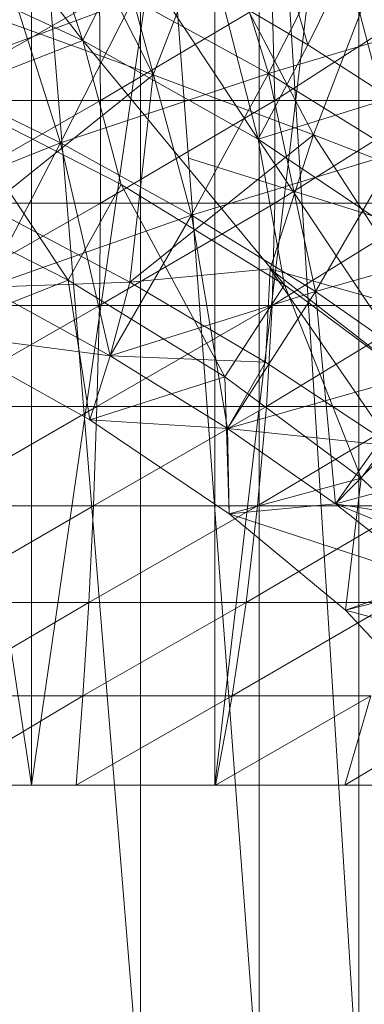
# Model space of a CAD drawing. Units: inches. Extents: x 20189 to 26909, y -1815 to 2937.
# Drawn here: x 23476 to 23481, y 1945 to 1961 of the extents above; entities that cross this region are included whole.
import ezdxf

# ---------------------------------------------------------------- set-up
doc = ezdxf.new("R2010")
doc.units = ezdxf.units.IN
doc.header["$MEASUREMENT"] = 0

msp = doc.modelspace()

# ---------------------------------------------------------------- linework, layer by layer
at = {"lineweight": 9}
for p, q in [((23472.782, 1968.386), (23475.765, 1948.619)), ((23475.442, 1968.386), (23477.468, 1943.677)), ((23475.765, 1968.386), (23475.765, 1948.619)), ((23478.628, 1968.386), (23475.765, 1948.619)), ((23477.468, 1968.386), (23477.468, 1943.677)), ((23477.468, 1968.386), (23479.323, 1943.677)), ((23478.628, 1968.386), (23478.628, 1948.619)), ((23479.323, 1968.386), (23479.323, 1943.677)), ((23479.323, 1968.386), (23480.878, 1943.677)), ((23480.967, 1968.386), (23479.323, 1954.491)), ((23480.878, 1968.386), (23480.878, 1943.677)), ((23476.566, 1960.239), (23474.384, 1963.08)), ((23479.468, 1959.724), (23478.438, 1963.075)), ((23477.666, 1959.707), (23476.022, 1962.982)), ((23476.566, 1960.239), (23475.853, 1962.435)), ((23480.084, 1960.172), (23479.429, 1962.42)), ((23476.218, 1958.644), (23475.165, 1961.95)), ((23477.666, 1959.707), (23478.519, 1961.919)), ((23480.173, 1958.771), (23478.519, 1961.919)), ((23479.468, 1959.724), (23480.574, 1961.901)), ((23479.468, 1959.724), (23480.574, 1961.901)), ((23481.465, 1958.49), (23480.574, 1961.901)), ((23476.566, 1960.239), (23477.305, 1961.729)), ((23479.308, 1958.703), (23477.305, 1961.729)), ((23473.682, 1961.572), (23476.566, 1960.239)), ((23480.084, 1960.172), (23480.792, 1961.62)), ((23479.308, 1958.703), (23478.721, 1960.972)), ((23478.721, 1960.972), (23480.084, 1960.172)), ((23474.043, 1959.303), (23476.826, 1960.898)), ((23474.096, 1959.675), (23477.353, 1960.885)), ((23476.218, 1958.644), (23477.353, 1960.885)), ((23476.218, 1958.644), (23477.353, 1960.885)), ((23476.845, 1959.303), (23476.826, 1960.898)), ((23476.845, 1959.303), (23479.525, 1960.898)), ((23478.268, 1957.517), (23477.353, 1960.885)), ((23477.353, 1960.885), (23479.468, 1959.724)), ((23477.353, 1960.885), (23479.468, 1959.724)), ((23479.57, 1959.303), (23479.525, 1960.898)), ((23479.57, 1959.303), (23482.036, 1960.898)), ((23480.173, 1958.771), (23480.955, 1960.797)), ((23477.666, 1959.707), (23475.114, 1960.623)), ((23479.468, 1959.724), (23482.59, 1960.655)), ((23474.407, 1959.401), (23476.566, 1960.239)), ((23477.166, 1957.994), (23476.566, 1960.239)), ((23479.718, 1956.428), (23476.566, 1960.239)), ((23476.566, 1960.239), (23479.308, 1958.703)), ((23479.308, 1958.703), (23480.084, 1960.172)), ((23480.084, 1960.172), (23481.375, 1959.342)), ((23475.088, 1957.643), (23477.666, 1959.707)), ((23476.218, 1958.644), (23479.468, 1959.724)), ((23477.304, 1956.47), (23477.666, 1959.707)), ((23477.666, 1959.707), (23480.173, 1958.771)), ((23478.268, 1957.517), (23479.468, 1959.724)), ((23478.268, 1957.517), (23479.468, 1959.724)), ((23480.203, 1956.322), (23479.468, 1959.724)), ((23479.468, 1959.724), (23481.465, 1958.49)), ((23479.468, 1959.724), (23481.465, 1958.49)), ((23474.096, 1959.675), (23476.218, 1958.644)), ((23474.096, 1959.675), (23476.218, 1958.644)), ((23476.337, 1956.499), (23474.407, 1959.401)), ((23474.407, 1959.401), (23477.166, 1957.994)), ((23474.043, 1957.702), (23476.845, 1959.303)), ((23476.845, 1959.303), (23474.043, 1959.303)), ((23476.845, 1957.702), (23479.57, 1959.303)), ((23476.845, 1957.702), (23476.845, 1959.303)), ((23479.57, 1959.303), (23476.845, 1959.303)), ((23479.308, 1958.703), (23481.375, 1959.342)), ((23479.57, 1957.702), (23482.106, 1959.303)), ((23479.57, 1957.702), (23479.57, 1959.303)), ((23482.106, 1959.303), (23479.57, 1959.303)), ((23477.304, 1956.47), (23480.173, 1958.771)), ((23479.496, 1956.68), (23480.173, 1958.771)), ((23481.987, 1955.966), (23480.173, 1958.771)), ((23480.173, 1958.771), (23482.591, 1957.829)), ((23473.043, 1957.368), (23476.218, 1958.644)), ((23475.053, 1956.389), (23476.218, 1958.644)), ((23475.053, 1956.389), (23476.218, 1958.644)), ((23476.996, 1955.322), (23476.218, 1958.644)), ((23476.218, 1958.644), (23478.268, 1957.517)), ((23476.218, 1958.644), (23478.268, 1957.517)), ((23479.718, 1956.428), (23479.308, 1958.703)), ((23481.93, 1954.783), (23479.308, 1958.703)), ((23479.308, 1958.703), (23481.77, 1957.044)), ((23478.268, 1957.517), (23481.465, 1958.49)), ((23480.203, 1956.322), (23481.465, 1958.49)), ((23480.203, 1956.322), (23481.465, 1958.49)), ((23478.218, 1958.404), (23487.603, 1955.465)), ((23473.688, 1957.85), (23476.337, 1956.499)), ((23476.337, 1956.499), (23477.166, 1957.994)), ((23478.788, 1954.994), (23477.166, 1957.994)), ((23477.166, 1957.994), (23479.718, 1956.428)), ((23476.845, 1957.702), (23474.043, 1957.702)), ((23474.051, 1956.107), (23476.845, 1957.702)), ((23476.826, 1956.107), (23479.57, 1957.702)), ((23476.826, 1956.107), (23476.845, 1957.702)), ((23479.57, 1957.702), (23476.845, 1957.702)), ((23479.525, 1956.107), (23482.106, 1957.702)), ((23479.525, 1956.107), (23479.57, 1957.702)), ((23482.106, 1957.702), (23479.57, 1957.702)), ((23477.304, 1956.47), (23475.088, 1957.643)), ((23475.053, 1956.389), (23478.268, 1957.517)), ((23476.996, 1955.322), (23478.268, 1957.517)), ((23476.996, 1955.322), (23478.268, 1957.517)), ((23478.83, 1954.188), (23478.268, 1957.517)), ((23478.268, 1957.517), (23480.203, 1956.322)), ((23478.268, 1957.517), (23480.203, 1956.322)), ((23480.203, 1956.322), (23483.299, 1957.212)), ((23477.304, 1956.47), (23479.496, 1956.68)), ((23479.42, 1955.221), (23479.496, 1956.68)), ((23481.401, 1953.917), (23479.496, 1956.68)), ((23483.144, 1953.836), (23479.496, 1956.68)), ((23481.987, 1955.966), (23479.496, 1956.68)), ((23474.247, 1955.682), (23476.337, 1956.499)), ((23477.304, 1956.47), (23475.053, 1956.389)), ((23476.676, 1954.323), (23476.337, 1956.499)), ((23476.337, 1956.499), (23478.788, 1954.994)), ((23476.996, 1955.322), (23477.304, 1956.47)), ((23479.42, 1955.221), (23477.304, 1956.47)), ((23476.996, 1955.322), (23475.053, 1956.389)), ((23476.996, 1955.322), (23475.053, 1956.389)), ((23476.996, 1955.322), (23480.203, 1956.322)), ((23478.788, 1954.994), (23479.718, 1956.428)), ((23478.83, 1954.188), (23480.203, 1956.322)), ((23478.83, 1954.188), (23480.203, 1956.322)), ((23480.914, 1953.414), (23479.718, 1956.428)), ((23479.718, 1956.428), (23481.93, 1954.783)), ((23480.516, 1953.013), (23480.203, 1956.322)), ((23480.203, 1956.322), (23481.982, 1955.083)), ((23480.203, 1956.322), (23481.982, 1955.083)), ((23476.826, 1956.107), (23474.051, 1956.107)), ((23474.069, 1954.529), (23476.826, 1956.107)), ((23476.788, 1954.529), (23479.525, 1956.107)), ((23476.788, 1954.529), (23476.826, 1956.107)), ((23479.525, 1956.107), (23476.826, 1956.107)), ((23479.435, 1954.529), (23482.036, 1956.107)), ((23479.435, 1954.529), (23479.525, 1956.107)), ((23482.036, 1956.107), (23479.525, 1956.107)), ((23476.676, 1954.323), (23474.247, 1955.682)), ((23476.996, 1955.322), (23474.247, 1955.682)), ((23476.996, 1955.322), (23476.676, 1954.323)), ((23478.83, 1954.188), (23476.996, 1955.322)), ((23478.83, 1954.188), (23476.996, 1955.322)), ((23479.42, 1955.221), (23476.996, 1955.322)), ((23478.83, 1954.188), (23479.42, 1955.221)), ((23478.83, 1954.188), (23481.982, 1955.083)), ((23481.401, 1953.917), (23479.42, 1955.221)), ((23480.516, 1953.013), (23481.982, 1955.083)), ((23480.516, 1953.013), (23481.982, 1955.083)), ((23476.676, 1954.323), (23478.788, 1954.994)), ((23478.855, 1952.854), (23478.788, 1954.994)), ((23478.788, 1954.994), (23480.914, 1953.414)), ((23480.914, 1953.414), (23481.93, 1954.783)), ((23476.788, 1954.529), (23474.069, 1954.529)), ((23474.095, 1952.98), (23476.788, 1954.529)), ((23476.734, 1952.98), (23479.435, 1954.529)), ((23476.734, 1952.98), (23476.788, 1954.529)), ((23479.435, 1954.529), (23476.788, 1954.529)), ((23479.32, 1954.47), (23478.628, 1948.619)), ((23479.299, 1952.98), (23481.895, 1954.529)), ((23479.299, 1952.98), (23479.435, 1954.529)), ((23481.895, 1954.529), (23479.435, 1954.529)), ((23478.855, 1952.854), (23476.676, 1954.323)), ((23478.83, 1954.188), (23476.676, 1954.323)), ((23480.516, 1953.013), (23478.83, 1954.188)), ((23480.516, 1953.013), (23478.83, 1954.188)), ((23481.401, 1953.917), (23478.83, 1954.188)), ((23478.83, 1954.188), (23478.855, 1952.854)), ((23480.516, 1953.013), (23481.401, 1953.917)), ((23480.516, 1953.013), (23483.567, 1953.825)), ((23478.855, 1952.854), (23480.914, 1953.414)), ((23480.671, 1951.353), (23480.914, 1953.414)), ((23480.914, 1953.414), (23482.604, 1951.842)), ((23476.734, 1952.98), (23474.095, 1952.98)), ((23474.13, 1951.472), (23476.734, 1952.98)), ((23476.66, 1951.472), (23479.299, 1952.98)), ((23476.66, 1951.472), (23476.734, 1952.98)), ((23479.299, 1952.98), (23476.734, 1952.98)), ((23480.516, 1953.013), (23478.855, 1952.854)), ((23479.121, 1951.472), (23481.686, 1952.98)), ((23479.121, 1951.472), (23479.299, 1952.98)), ((23481.686, 1952.98), (23479.299, 1952.98)), ((23480.516, 1953.013), (23482.017, 1951.822)), ((23480.516, 1953.013), (23482.017, 1951.822)), ((23480.516, 1953.013), (23484.812, 1951.242)), ((23480.516, 1953.013), (23483.209, 1952.583)), ((23480.671, 1951.353), (23478.855, 1952.854)), ((23482.017, 1951.822), (23478.855, 1952.854)), ((23480.671, 1951.353), (23482.604, 1951.842)), ((23482.017, 1951.822), (23480.671, 1951.353)), ((23476.66, 1951.472), (23474.13, 1951.472)), ((23474.173, 1950.014), (23476.66, 1951.472)), ((23476.57, 1950.014), (23479.121, 1951.472)), ((23476.57, 1950.014), (23476.66, 1951.472)), ((23479.121, 1951.472), (23476.66, 1951.472)), ((23478.9, 1950.014), (23481.41, 1951.472)), ((23478.9, 1950.014), (23479.121, 1951.472)), ((23481.41, 1951.472), (23479.121, 1951.472)), ((23482.032, 1949.898), (23480.671, 1951.353)), ((23483.304, 1950.639), (23480.671, 1951.353)), ((23476.57, 1950.014), (23474.173, 1950.014)), ((23476.57, 1950.014), (23474.226, 1948.619)), ((23478.9, 1950.014), (23476.462, 1948.619)), ((23476.462, 1948.619), (23476.57, 1950.014)), ((23478.9, 1950.014), (23476.57, 1950.014)), ((23481.068, 1950.014), (23478.64, 1948.619)), ((23478.64, 1948.619), (23478.9, 1950.014)), ((23481.068, 1950.014), (23478.9, 1950.014)), ((23482.985, 1950.014), (23480.663, 1948.619)), ((23480.663, 1948.619), (23481.068, 1950.014)), ((23476.462, 1948.619), (23472.782, 1948.619)), ((23476.462, 1948.619), (23474.226, 1948.619)), ((23478.628, 1948.619), (23475.765, 1948.619)), ((23480.663, 1948.619), (23475.765, 1948.619)), ((23478.64, 1948.619), (23475.765, 1948.619)), ((23476.462, 1948.619), (23475.765, 1948.619)), ((23478.64, 1948.619), (23476.462, 1948.619)), ((23482.453, 1948.619), (23478.628, 1948.619)), ((23480.663, 1948.619), (23478.628, 1948.619)), ((23480.663, 1948.619), (23478.64, 1948.619)), ((23482.453, 1948.619), (23480.663, 1948.619))]:
    msp.add_line(p, q, dxfattribs=at)

doc.saveas('drawing.dxf')
